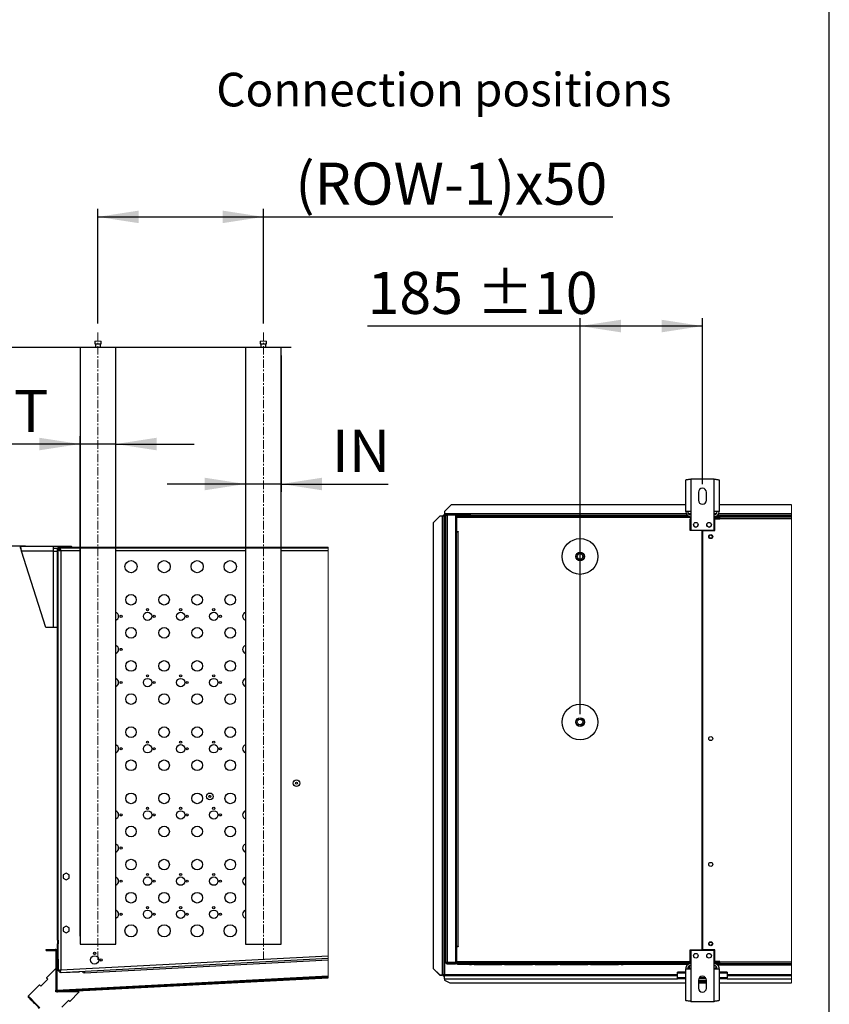
# Model space of a CAD drawing. Units: millimetres. Extents: x 5 to 414, y 3 to 291.
# Drawn here: x 312 to 414, y 66 to 190 of the extents above; entities that cross this region are included whole.
import ezdxf

# ---------------------------------------------------------------- set-up
doc = ezdxf.new("R2010")
doc.units = ezdxf.units.MM
doc.linetypes.add('CENTERX2', pattern=[20.32, 12.7, -2.54, 2.54, -2.54])
doc.layers.add('GEOMETRY', color=7, linetype='Continuous')
doc.layers.add('TITLE', color=7, linetype='Continuous')
doc.styles.add('SLDTEXTSTYLE0', font='TXT', dxfattribs={"width": 0.605})
doc.dimstyles.new('SLDDIMSTYLE6', dxfattribs={"dimtxt": 5.136637, "dimasz": 3.5, "dimexe": 0, "dimexo": 0.0625, "dimgap": 1.284159, "dimtad": 1, "dimdec": 0, "dimlfac": 12, "dimrnd": 1e-09, "dimzin": 12, "dimdsep": 46, "dimtxsty": 'SLDTEXTSTYLE0', "dimsah": 1, "dimcen": 0.09, "dimadec": 0, "dimazin": 3, "dimtol": 1, "dimtp": 5, "dimtm": 5, "dimtfac": 1, "dimtdec": 0, "dimtofl": 0, "dimtmove": 0, "dimatfit": 3, "dimfxl": 0, "dimfrac": 2, "dimtolj": 1, "dimarcsym": 0})
doc.dimstyles.new('SLDDIMSTYLE7', dxfattribs={"dimtxt": 5.136637, "dimasz": 3.5, "dimexe": 0, "dimexo": 0.0625, "dimgap": 1.284159, "dimtad": 1, "dimdec": 0, "dimlfac": 12, "dimrnd": 1e-09, "dimzin": 12, "dimdsep": 46, "dimtxsty": 'SLDTEXTSTYLE0', "dimsah": 1, "dimcen": 0.09, "dimadec": 0, "dimazin": 3, "dimtfac": 1, "dimtdec": 0, "dimtofl": 0, "dimtmove": 0, "dimatfit": 3, "dimfxl": 0, "dimfrac": 2, "dimtolj": 1, "dimtzin": 12, "dimarcsym": 0})
doc.dimstyles.new('SLDDIMSTYLE8', dxfattribs={"dimtxt": 5.136637, "dimasz": 3.5, "dimexe": 0, "dimexo": 0.0625, "dimgap": 1.284159, "dimtad": 1, "dimdec": 0, "dimlfac": 12, "dimrnd": 1e-09, "dimzin": 12, "dimdsep": 46, "dimtxsty": 'SLDTEXTSTYLE0', "dimsah": 1, "dimcen": 0.09, "dimadec": 0, "dimazin": 3, "dimtol": 1, "dimtp": 5, "dimtm": 5, "dimtfac": 1, "dimtdec": 0, "dimtmove": 0, "dimatfit": 0, "dimfxl": 0, "dimfrac": 2, "dimtolj": 1, "dimtzin": 12, "dimarcsym": 0})
doc.dimstyles.new('SLDDIMSTYLE9', dxfattribs={"dimtxt": 5.136637, "dimasz": 3.5, "dimexe": 0, "dimexo": 0.0625, "dimgap": 1.284159, "dimtad": 1, "dimdec": 0, "dimlfac": 12, "dimrnd": 1e-09, "dimzin": 12, "dimdsep": 46, "dimtxsty": 'SLDTEXTSTYLE0', "dimsah": 1, "dimcen": 0.09, "dimadec": 0, "dimazin": 3, "dimtol": 1, "dimtp": 10, "dimtm": 10, "dimtfac": 1, "dimtdec": 0, "dimtofl": 0, "dimtmove": 0, "dimatfit": 3, "dimfxl": 0, "dimfrac": 2, "dimtolj": 1, "dimarcsym": 0})

# ---------------------------------------------------------------- blocks, each defined once
blk = doc.blocks.new('SW_HATCH_0')
at = {"color": 0, "linetype": 'Continuous', "lineweight": 18}
for p, q in [((-8.98, 0), (-8.9, 0.08)), ((0, 0), (0.08, 0.08)), ((4.49, 0), (4.57, 0.08)), ((13.47, 0), (13.55, 0.08)), ((17.96, 0), (18.04, 0.08)), ((-12.11, -3.13), (-12.03, -3.05)), ((-12.11, -12.11), (-12.03, -12.03)), ((-12.11, -16.6), (-12.03, -16.52)), ((-12.11, -25.58), (-12.03, -25.5)), ((-12.11, -30.07), (-12.03, -29.99)), ((-12.11, -39.05), (-12.03, -38.97)), ((-12.11, -43.54), (-12.03, -43.46)), ((-12.2, -52.27), (-12.32, -52.15)), ((-12.32, -52.73), (-12.2, -52.61)), ((12.55, -54.57), (12.43, -54.45)), ((12.79, -54.56), (12.92, -54.43)), ((17.53, -54.31), (17.66, -54.18)), ((21.09, -54.12), (20.97, -54.01)), ((-10.9, -55.8), (-10.77, -55.67)), ((-8.78, -55.69), (-8.9, -55.57)), ((-6.16, -55.55), (-6.03, -55.42)), ((-4.51, -55.47), (-4.63, -55.35)), ((-1.42, -55.3), (-1.29, -55.17)), ((3.32, -55.06), (3.45, -54.92)), ((8.05, -54.81), (8.19, -54.68)), ((8.29, -54.8), (8.17, -54.68))]:
    blk.add_line(p, q, dxfattribs=at)
blk = doc.blocks.new('_D_15')
at = {"layer": 'GEOMETRY'}
for p, q in [((345.81, 148.27), (296.65, 148.27)), ((297.65, 148.27), (297.65, 123.27)), ((312.37, 123.27), (296.65, 123.27)), ((297.65, 123.27), (297.65, 89.34))]:
    blk.add_line(p, q, dxfattribs=at)
for points in [[(297.65, 148.27), (296.86, 143.14), (298.44, 143.14)], [(297.65, 123.27), (298.44, 128.41), (296.86, 128.41)]]:
    blk.add_solid(points, dxfattribs=at)
at = {"layer": 'GEOMETRY', "char_height": 5.292, "attachment_point": 1, "rotation": 90, "style": 'SLDTEXTSTYLE0'}
for s, insert in [('±5', (290.83, 103.08)), ('300', (290.83, 89.34))]:
    blk.add_mtext(s, dxfattribs=dict(at, insert=insert))
blk = doc.blocks.new('_D_16')
at = {"layer": 'GEOMETRY'}
for p, q in [((321.48, 151.27), (321.48, 165.71)), ((342.31, 151.27), (342.31, 165.71)), ((321.48, 164.71), (342.31, 164.71)), ((342.31, 164.71), (386.31, 164.71))]:
    blk.add_line(p, q, dxfattribs=at)
for points in [[(321.48, 164.71), (326.61, 163.92), (326.61, 165.5)], [(342.31, 164.71), (337.17, 165.5), (337.17, 163.92)]]:
    blk.add_solid(points, dxfattribs=at)
at = {"layer": 'GEOMETRY', "insert": (346.33, 171.54), "char_height": 5.292, "attachment_point": 1, "style": 'SLDTEXTSTYLE0'}
blk.add_mtext('(ROW-1)x50', dxfattribs=at)
blk = doc.blocks.new('_D_17')
at = {"layer": 'GEOMETRY'}
for p, q in [((319.23, 74.19), (319.23, 137.12)), ((323.73, 74.19), (323.73, 137.12)), ((319.23, 136.12), (300.34, 136.12)), ((323.73, 136.12), (319.23, 136.12)), ((323.73, 136.12), (333.6, 136.12))]:
    blk.add_line(p, q, dxfattribs=at)
for points in [[(319.23, 136.12), (314.09, 136.91), (314.09, 135.33)], [(323.73, 136.12), (328.86, 135.33), (328.86, 136.91)]]:
    blk.add_solid(points, dxfattribs=at)
at = {"layer": 'GEOMETRY', "insert": (300.34, 142.94), "char_height": 5.292, "attachment_point": 1, "style": 'SLDTEXTSTYLE0'}
blk.add_mtext('OUT', dxfattribs=at)
blk = doc.blocks.new('_D_18')
at = {"layer": 'GEOMETRY'}
for p, q in [((340.06, 147.27), (340.06, 130.09)), ((344.56, 147.27), (344.56, 130.09)), ((340.06, 131.09), (330.18, 131.09)), ((344.56, 131.09), (340.06, 131.09)), ((344.56, 131.09), (358.01, 131.09))]:
    blk.add_line(p, q, dxfattribs=at)
for points in [[(340.06, 131.09), (334.92, 131.88), (334.92, 130.3)], [(344.56, 131.09), (349.7, 130.3), (349.7, 131.88)]]:
    blk.add_solid(points, dxfattribs=at)
at = {"layer": 'GEOMETRY', "insert": (350.96, 137.91), "char_height": 5.292, "attachment_point": 1, "style": 'SLDTEXTSTYLE0'}
blk.add_mtext('IN', dxfattribs=at)
blk = doc.blocks.new('_D_19')
at = {"layer": 'GEOMETRY'}
for p, q in [((382.19, 102.14), (382.19, 151.97)), ((397.61, 131.05), (397.61, 151.97)), ((382.19, 150.97), (355.43, 150.97)), ((397.61, 150.97), (382.19, 150.97))]:
    blk.add_line(p, q, dxfattribs=at)
for points in [[(382.19, 150.97), (387.33, 150.18), (387.33, 151.76)], [(397.61, 150.97), (392.47, 151.76), (392.47, 150.18)]]:
    blk.add_solid(points, dxfattribs=at)
at = {"layer": 'GEOMETRY', "char_height": 5.292, "attachment_point": 1, "style": 'SLDTEXTSTYLE0'}
for s, insert in [('185', (355.43, 157.79)), ('±10', (369.17, 157.79))]:
    blk.add_mtext(s, dxfattribs=dict(at, insert=insert))

msp = doc.modelspace()

# ---------------------------------------------------------------- linework, layer by layer
at = {"color": 7, "linetype": 'Continuous', "lineweight": 25}
for p, q in [((321.067, 149.077), (321.067, 148.747)), ((321.067, 148.747), (321.475, 148.747)), ((321.15, 148.747), (321.15, 148.272)), ((321.475, 148.747), (321.884, 148.747)), ((321.8, 148.272), (321.8, 148.747)), ((321.884, 148.747), (321.884, 149.077)), ((341.9, 149.077), (341.9, 148.747)), ((341.9, 148.747), (342.309, 148.747)), ((341.984, 148.747), (341.984, 148.272)), ((342.309, 148.747), (342.717, 148.747)), ((342.634, 148.272), (342.634, 148.747)), ((342.717, 148.747), (342.717, 149.077)), ((319.225, 148.272), (319.225, 123.105)), ((323.725, 148.272), (319.225, 148.272)), ((323.725, 123.105), (323.725, 148.272)), ((340.059, 148.272), (340.059, 123.105)), ((344.559, 148.272), (340.059, 148.272)), ((344.559, 123.105), (344.559, 148.272)), ((395.502, 127.618), (395.502, 131.59)), ((396.153, 131.718), (396.153, 127.618)), ((399.069, 131.718), (396.153, 131.718)), ((399.069, 127.618), (399.069, 131.718)), ((399.719, 131.59), (399.719, 127.618)), ((397.111, 130.051), (397.111, 129.051)), ((398.111, 129.051), (398.111, 130.051)), ((365.944, 128.469), (365.111, 127.635)), ((395.502, 128.469), (365.944, 128.469)), ((408.836, 128.469), (399.719, 128.469)), ((364.527, 127.048), (363.694, 126.215)), ((364.819, 127.048), (364.527, 127.048)), ((364.819, 127.048), (364.819, 69.298)), ((364.903, 127.129), (365.027, 127.129)), ((364.903, 127.129), (364.903, 127.047)), ((365.027, 127.129), (365.027, 127.041)), ((365.027, 127.041), (365.027, 69.298)), ((365.033, 127.26), (365.033, 127.135)), ((365.033, 127.26), (365.111, 127.26)), ((365.033, 127.135), (365.111, 127.135)), ((365.033, 127.135), (365.033, 127.135)), ((365.033, 127.135), (365.033, 127.135)), ((365.111, 127.635), (365.111, 127.344)), ((365.111, 127.344), (365.111, 127.135)), ((365.277, 127.135), (365.111, 127.135)), ((365.111, 127.048), (365.111, 69.298)), ((365.277, 70.885), (365.277, 127.135)), ((365.402, 127.156), (365.402, 127.213)), ((365.402, 127.213), (366.392, 127.213)), ((365.444, 127.219), (365.444, 127.302)), ((366.528, 127.302), (365.444, 127.302)), ((366.528, 127.219), (365.444, 127.219)), ((365.444, 127.16), (365.444, 70.861)), ((366.528, 127.16), (365.444, 127.16)), ((366.528, 127.302), (366.528, 127.219)), ((366.528, 127.302), (366.777, 127.302)), ((366.528, 127.219), (366.777, 127.219)), ((366.528, 127.16), (366.528, 70.861)), ((395.717, 127.135), (366.528, 127.135)), ((366.561, 126.969), (366.644, 126.969)), ((366.561, 126.802), (366.561, 126.969)), ((366.644, 126.802), (366.561, 126.802)), ((366.561, 125.052), (366.561, 126.802)), ((366.627, 126.74), (366.644, 126.745)), ((366.644, 126.678), (366.627, 126.74)), ((366.644, 126.969), (366.644, 126.885)), ((366.644, 126.885), (366.644, 125.094)), ((366.733, 126.885), (366.644, 126.885)), ((395.527, 126.885), (366.733, 126.885)), ((366.777, 127.219), (366.777, 127.302)), ((366.777, 127.302), (368.069, 127.302)), ((366.777, 127.219), (368.069, 127.219)), ((368.277, 127.052), (366.811, 127.052)), ((368.069, 127.219), (368.069, 127.302)), ((368.069, 127.302), (368.402, 127.302)), ((368.069, 127.219), (368.402, 127.219)), ((368.277, 127.052), (368.527, 127.052)), ((368.402, 127.219), (368.402, 127.302)), ((368.861, 127.052), (368.527, 127.052)), ((368.861, 127.052), (372.361, 127.052)), ((372.694, 127.052), (372.361, 127.052)), ((372.694, 127.052), (376.194, 127.052)), ((376.527, 127.052), (376.194, 127.052)), ((376.527, 127.052), (379.361, 127.052)), ((379.694, 127.052), (379.361, 127.052)), ((379.694, 127.052), (383.194, 127.052)), ((383.528, 127.052), (383.194, 127.052)), ((383.528, 127.052), (387.027, 127.052)), ((387.361, 127.052), (387.027, 127.052)), ((387.361, 127.052), (387.611, 127.052)), ((395.527, 127.052), (387.611, 127.052)), ((396.153, 127.618), (395.502, 127.618)), ((395.527, 127.052), (395.527, 126.885)), ((395.833, 127.052), (395.527, 127.052)), ((395.527, 126.969), (395.861, 126.969)), ((396.153, 126.885), (395.527, 126.885)), ((395.861, 126.969), (395.861, 126.885)), ((395.861, 126.969), (396.153, 126.969)), ((396.153, 126.719), (396.069, 126.719)), ((396.069, 125.219), (396.069, 126.719)), ((396.153, 127.618), (396.153, 125.301)), ((399.069, 125.301), (399.069, 127.618)), ((399.719, 127.618), (399.069, 127.618)), ((399.069, 126.969), (399.694, 126.969)), ((399.069, 126.802), (399.694, 126.802)), ((399.694, 126.743), (399.069, 126.743)), ((399.153, 125.219), (399.153, 126.702)), ((399.153, 126.702), (399.777, 126.702)), ((408.836, 127.135), (399.505, 127.135)), ((399.694, 126.802), (399.694, 126.969)), ((399.694, 126.743), (399.694, 126.702)), ((399.777, 126.719), (399.777, 126.969)), ((399.777, 126.969), (408.836, 126.969)), ((399.777, 126.702), (399.777, 126.719)), ((408.836, 126.719), (399.777, 126.719)), ((363.694, 126.215), (363.694, 70.13)), ((397.59, 125.219), (396.069, 125.219)), ((396.153, 125.301), (399.069, 125.301)), ((397.59, 72.469), (397.59, 125.219)), ((397.632, 125.219), (397.632, 72.469)), ((397.632, 125.219), (399.153, 125.219)), ((366.528, 124.885), (366.644, 124.885)), ((366.561, 125.052), (366.644, 125.052)), ((366.561, 124.885), (366.561, 125.052)), ((366.644, 125.052), (366.644, 125.094)), ((366.644, 125.094), (366.852, 125.094)), ((366.644, 72.885), (366.644, 125.052)), ((366.644, 125.052), (366.811, 125.052)), ((366.811, 125.052), (366.811, 72.885)), ((366.852, 125.052), (366.811, 125.052)), ((366.852, 125.094), (366.852, 125.052)), ((311.726, 123.272), (315.826, 123.272)), ((311.726, 123.022), (311.726, 123.272)), ((315.826, 123.272), (315.826, 122.622)), ((315.826, 123.272), (318.143, 123.272)), ((315.826, 123.022), (316.414, 123.022)), ((316.392, 73.659), (316.392, 122.939)), ((316.475, 73.659), (316.475, 122.939)), ((316.6, 122.897), (316.475, 122.897)), ((316.475, 122.796), (316.642, 122.796)), ((350.474, 123.105), (316.559, 123.105)), ((350.474, 123.022), (316.559, 123.022)), ((316.6, 122.897), (316.6, 122.796)), ((316.687, 123.016), (316.701, 123.016)), ((316.701, 123.022), (316.701, 122.855)), ((316.809, 122.689), (316.809, 69.925)), ((318.143, 123.105), (318.143, 123.272)), ((318.225, 123.147), (318.143, 123.147)), ((318.225, 123.147), (319.225, 123.147)), ((318.225, 123.105), (318.225, 123.147)), ((319.225, 123.022), (319.225, 73.189)), ((323.725, 123.147), (340.059, 123.147)), ((323.725, 73.189), (323.725, 123.022)), ((340.059, 123.022), (340.059, 73.189)), ((344.559, 123.147), (350.474, 123.147)), ((344.559, 73.189), (344.559, 123.022)), ((315.826, 122.622), (311.854, 122.622)), ((314.91, 113.022), (311.854, 122.622)), ((315.826, 122.622), (316.392, 122.622)), ((315.826, 122.622), (315.826, 113.022)), ((397.632, 121.051), (397.59, 121.051)), ((397.59, 120.219), (397.632, 120.219)), ((397.632, 116.885), (397.59, 116.885)), ((397.59, 116.052), (397.632, 116.052)), ((315.826, 113.022), (314.91, 113.022)), ((316.392, 113.022), (315.826, 113.022)), ((397.632, 112.718), (397.59, 112.718)), ((397.59, 111.886), (397.632, 111.886)), ((397.632, 108.551), (397.59, 108.551)), ((397.59, 107.719), (397.632, 107.719)), ((397.632, 104.385), (397.59, 104.385)), ((397.59, 103.552), (397.632, 103.552)), ((397.632, 100.218), (397.59, 100.218)), ((397.59, 99.386), (397.632, 99.386)), ((317.475, 82.122), (317.1, 81.905)), ((317.1, 81.905), (317.1, 81.472)), ((317.85, 81.905), (317.475, 82.122)), ((317.85, 81.472), (317.85, 81.905)), ((317.1, 81.472), (317.475, 81.256)), ((317.475, 81.256), (317.85, 81.472)), ((317.475, 75.455), (317.1, 75.238)), ((317.1, 75.238), (317.1, 74.805)), ((317.1, 74.805), (317.475, 74.589)), ((317.85, 75.238), (317.475, 75.455)), ((317.475, 74.589), (317.85, 74.805)), ((317.85, 74.805), (317.85, 75.238)), ((316.475, 73.659), (316.392, 73.659)), ((316.392, 73.659), (316.392, 73.218)), ((316.392, 73.218), (316.475, 73.218)), ((316.392, 71.272), (316.392, 73.218)), ((316.475, 73.659), (316.475, 73.218)), ((316.475, 71.272), (316.475, 73.218)), ((319.225, 73.189), (321.475, 73.189)), ((321.475, 73.189), (323.725, 73.189)), ((340.059, 73.189), (342.309, 73.189)), ((342.309, 73.189), (344.559, 73.189)), ((366.644, 73.135), (366.528, 73.135)), ((366.561, 72.635), (366.561, 73.135)), ((314.975, 72.397), (314.975, 72.522)), ((314.975, 72.522), (316.1, 72.522)), ((314.975, 72.397), (316.1, 72.397)), ((316.184, 72.314), (316.184, 67.366)), ((316.309, 72.314), (316.309, 67.366)), ((316.315, 72.311), (316.392, 72.313)), ((316.315, 67.362), (316.315, 72.311)), ((320.955, 71.939), (321.163, 71.939)), ((366.644, 72.635), (366.561, 72.635)), ((366.561, 70.885), (366.561, 72.635)), ((366.811, 72.885), (366.644, 72.885)), ((366.644, 72.844), (366.644, 70.802)), ((366.852, 72.844), (366.644, 72.844)), ((366.811, 72.885), (366.852, 72.885)), ((366.852, 72.885), (366.852, 72.844)), ((396.069, 72.469), (397.59, 72.469)), ((396.069, 70.802), (396.069, 72.469)), ((399.069, 72.385), (396.153, 72.385)), ((396.153, 72.385), (396.153, 70.069)), ((399.153, 72.469), (397.632, 72.469)), ((399.069, 70.069), (399.069, 72.385)), ((399.153, 70.985), (399.153, 72.469)), ((316.392, 71.272), (316.475, 71.272)), ((316.475, 71.272), (316.475, 69.81)), ((350.474, 71.356), (316.711, 69.586)), ((316.809, 69.925), (350.474, 71.69)), ((319.782, 69.58), (350.474, 71.189)), ((365.402, 70.865), (365.402, 70.808)), ((365.402, 70.808), (366.392, 70.808)), ((366.528, 70.861), (365.444, 70.861)), ((365.444, 70.802), (365.444, 70.719)), ((365.444, 70.802), (366.528, 70.802)), ((365.444, 70.719), (366.528, 70.719)), ((366.528, 70.719), (366.528, 70.802)), ((366.63, 70.802), (366.528, 70.802)), ((366.668, 70.719), (366.528, 70.719)), ((366.561, 70.885), (366.644, 70.885)), ((366.561, 70.802), (366.561, 70.885)), ((366.644, 71.009), (366.627, 70.947)), ((366.627, 70.947), (366.644, 70.942)), ((366.644, 70.802), (396.069, 70.802)), ((366.733, 70.802), (366.733, 70.969)), ((396.153, 70.969), (366.733, 70.969)), ((395.527, 70.802), (366.733, 70.802)), ((396.153, 70.802), (395.527, 70.802)), ((395.527, 70.635), (395.527, 70.802)), ((395.527, 70.719), (395.861, 70.719)), ((395.861, 70.719), (395.861, 70.802)), ((396.153, 70.719), (395.861, 70.719)), ((399.694, 70.944), (399.069, 70.944)), ((399.069, 70.943), (399.694, 70.943)), ((399.694, 70.934), (399.069, 70.934)), ((399.069, 70.885), (399.694, 70.885)), ((399.694, 70.719), (399.069, 70.719)), ((399.777, 70.985), (399.153, 70.985)), ((399.694, 70.985), (399.694, 70.944)), ((399.777, 70.969), (399.694, 70.969)), ((399.777, 70.96), (399.694, 70.96)), ((399.694, 70.943), (399.694, 70.944)), ((399.694, 70.943), (399.694, 70.934)), ((399.694, 70.885), (399.694, 70.719)), ((399.694, 70.719), (399.777, 70.719)), ((399.694, 70.719), (399.694, 70.594)), ((399.777, 70.969), (399.777, 70.985)), ((399.777, 70.969), (408.836, 70.969)), ((399.777, 70.719), (399.777, 70.969)), ((408.836, 70.719), (399.777, 70.719)), ((316.184, 70.104), (315.005, 68.926)), ((316.475, 69.81), (316.642, 69.81)), ((316.711, 69.586), (316.703, 69.753)), ((316.85, 69.592), (319.14, 69.712)), ((316.85, 69.592), (316.85, 69.594)), ((319.14, 69.712), (319.176, 69.716)), ((319.774, 69.747), (319.782, 69.58)), ((363.694, 70.13), (364.527, 69.298)), ((363.694, 70.126), (363.694, 70.13)), ((364.527, 69.293), (363.694, 70.126)), ((368.277, 70.635), (366.811, 70.635)), ((368.277, 70.635), (368.527, 70.635)), ((368.861, 70.635), (368.527, 70.635)), ((368.861, 70.635), (372.361, 70.635)), ((372.694, 70.635), (372.361, 70.635)), ((372.694, 70.635), (376.194, 70.635)), ((376.527, 70.635), (376.194, 70.635)), ((376.527, 70.635), (379.361, 70.635)), ((379.694, 70.635), (379.361, 70.635)), ((379.694, 70.635), (383.194, 70.635)), ((383.528, 70.635), (383.194, 70.635)), ((383.528, 70.635), (387.027, 70.635)), ((387.361, 70.635), (387.027, 70.635)), ((387.361, 70.635), (387.611, 70.635)), ((395.527, 70.635), (387.611, 70.635)), ((395.502, 69.637), (394.486, 69.637)), ((394.486, 69.54), (394.486, 69.637)), ((394.486, 68.918), (394.486, 69.54)), ((395.502, 66.096), (395.502, 70.069)), ((395.502, 70.069), (396.153, 70.069)), ((395.834, 70.635), (395.527, 70.635)), ((395.944, 70.41), (395.944, 70.119)), ((395.944, 70.119), (395.944, 70.069)), ((396.153, 70.069), (396.153, 65.969)), ((399.069, 65.969), (399.069, 70.069)), ((399.069, 70.069), (399.719, 70.069)), ((399.277, 70.41), (399.277, 70.119)), ((399.277, 70.119), (399.277, 70.069)), ((399.452, 70.594), (399.694, 70.594)), ((399.694, 70.594), (408.836, 70.594)), ((399.719, 70.069), (399.719, 66.096)), ((400.736, 69.637), (399.719, 69.637)), ((400.736, 69.637), (400.736, 69.54)), ((400.736, 69.54), (400.736, 68.918)), ((315.153, 68.778), (314.269, 67.895)), ((350.474, 69.152), (316.315, 67.362)), ((316.396, 67.283), (350.474, 69.069)), ((316.403, 67.158), (350.474, 68.944)), ((364.527, 69.298), (364.819, 69.298)), ((364.527, 69.298), (364.527, 69.293)), ((364.527, 69.293), (364.819, 69.293)), ((364.819, 69.293), (364.819, 69.298)), ((364.903, 69.224), (364.903, 69.298)), ((364.903, 69.224), (365.027, 69.224)), ((364.953, 69.298), (365.027, 69.298)), ((365.027, 69.224), (365.027, 69.298)), ((365.033, 69.219), (365.111, 69.219)), ((365.033, 69.094), (365.033, 69.219)), ((365.033, 69.094), (365.111, 69.094)), ((365.111, 69.219), (394.486, 69.219)), ((365.111, 68.83), (365.111, 69.219)), ((365.111, 68.83), (365.111, 68.635)), ((365.111, 68.635), (365.777, 68.302)), ((365.777, 68.302), (395.502, 68.302)), ((395.502, 68.918), (394.486, 68.918)), ((394.486, 68.791), (394.486, 68.918)), ((395.502, 68.791), (394.486, 68.791)), ((397.111, 68.635), (397.111, 67.635)), ((398.111, 68.552), (397.111, 68.552)), ((398.111, 68.385), (397.111, 68.385)), ((397.111, 68.302), (398.111, 68.302)), ((398.086, 68.791), (397.136, 68.791)), ((398.023, 68.918), (397.199, 68.918)), ((398.111, 67.635), (398.111, 68.635)), ((400.736, 68.918), (399.719, 68.918)), ((400.736, 68.791), (399.719, 68.791)), ((399.719, 68.302), (408.836, 68.302)), ((400.736, 69.219), (408.836, 69.219)), ((400.736, 68.791), (400.736, 68.918)), ((314.121, 68.042), (312.707, 66.628)), ((316.184, 67.158), (316.184, 67.366)), ((316.381, 67.158), (316.184, 67.158)), ((316.315, 67.362), (316.315, 67.366)), ((316.315, 67.362), (316.322, 67.322)), ((316.315, 67.362), (316.315, 67.362)), ((319.13, 67.158), (316.404, 67.158)), ((317.952, 65.98), (319.13, 67.158)), ((312.707, 66.628), (312.707, 66.51)), ((316.92, 65.243), (317.804, 66.127)), ((396.153, 65.969), (399.069, 65.969))]:
    msp.add_line(p, q, dxfattribs=at)
at = {"color": 7, "linetype": 'Continuous', "lineweight": 18}
for p, q in [((321.884, 149.077), (321.067, 149.077)), ((342.717, 149.077), (341.9, 149.077)), ((408.836, 68.302), (408.836, 128.469)), ((350.474, 68.944), (350.474, 123.147))]:
    msp.add_line(p, q, dxfattribs=at)
at = {"color": 8, "linetype": 'Continuous', "lineweight": 25}
for p, q in [((395.563, 127.344), (365.111, 127.344)), ((365.277, 127.048), (365.111, 127.048)), ((366.773, 127.048), (366.528, 127.048)), ((396.153, 127.344), (395.861, 127.344)), ((399.36, 127.344), (399.069, 127.344)), ((408.836, 127.048), (399.381, 127.048)), ((408.836, 127.344), (399.659, 127.344)), ((319.225, 122.689), (316.809, 122.689)), ((340.059, 122.689), (323.725, 122.689)), ((350.474, 122.689), (344.559, 122.689)), ((366.756, 72.885), (366.756, 72.844)), ((395.502, 69.54), (394.486, 69.54)), ((396.153, 70.119), (395.944, 70.119)), ((399.277, 70.119), (399.069, 70.119)), ((400.736, 69.54), (399.719, 69.54)), ((394.486, 69.298), (365.111, 69.298)), ((365.111, 68.83), (394.486, 68.83)), ((408.836, 69.298), (400.736, 69.298)), ((400.736, 68.83), (408.836, 68.83))]:
    msp.add_line(p, q, dxfattribs=at)
at = {"color": 7, "linetype": 'Continuous', "lineweight": 25, "flags": 128}
for points in [[(316.494, 122.991), (316.48, 122.946), (316.475, 122.897)], [(315.005, 68.926), (315.015, 68.916), (315.043, 68.888), (315.089, 68.842), (315.153, 68.778)], [(314.269, 67.895), (314.205, 67.958), (314.159, 68.005), (314.131, 68.033), (314.121, 68.042)], [(314.18, 65.155), (314.006, 65.329), (313.834, 65.501), (313.667, 65.667), (313.508, 65.827), (313.357, 65.978), (313.219, 66.116), (313.093, 66.241), (312.983, 66.351), (312.89, 66.445), (312.815, 66.52), (312.759, 66.576), (312.723, 66.612), (312.708, 66.627), (312.707, 66.628)], [(314.121, 65.096), (313.948, 65.269), (313.776, 65.441), (313.61, 65.606), (313.452, 65.765), (313.304, 65.913), (313.169, 66.048), (313.047, 66.17), (312.942, 66.275), (312.855, 66.362), (312.788, 66.429), (312.74, 66.477), (312.713, 66.504), (312.707, 66.51)], [(317.804, 66.127), (317.868, 66.063), (317.914, 66.017), (317.942, 65.989), (317.952, 65.98)]]:
    msp.add_lwpolyline(points, dxfattribs=at)
at = {"color": 7, "linetype": 'Continuous', "lineweight": 25}
for centre, radius in [((396.777, 125.968), 0.292), ((398.444, 125.968), 0.292), ((382.194, 121.969), 2.25), ((398.652, 124.469), 0.25), ((398.652, 124.469), 0.208), ((325.642, 120.689), 0.767), ((329.809, 120.689), 0.767), ((333.975, 120.689), 0.767), ((338.142, 120.689), 0.767), ((382.194, 121.969), 0.546), ((382.194, 121.969), 0.521), ((382.194, 121.969), 0.354), ((325.642, 116.522), 0.667), ((329.809, 116.522), 0.667), ((333.975, 116.522), 0.667), ((338.142, 116.522), 0.667), ((327.725, 115.272), 0.133), ((331.892, 115.272), 0.133), ((336.059, 115.272), 0.133), ((324.392, 114.439), 0.133), ((327.725, 114.439), 0.525), ((328.559, 114.439), 0.133), ((331.892, 114.439), 0.525), ((332.725, 114.439), 0.133), ((336.059, 114.439), 0.525), ((336.892, 114.439), 0.133), ((325.642, 112.355), 0.667), ((329.809, 112.355), 0.667), ((333.975, 112.355), 0.667), ((338.142, 112.355), 0.667), ((324.392, 110.272), 0.133), ((325.642, 108.189), 0.667), ((329.809, 108.189), 0.667), ((333.975, 108.189), 0.667), ((338.142, 108.189), 0.667), ((327.725, 106.105), 0.525), ((327.725, 106.939), 0.133), ((331.892, 106.105), 0.525), ((331.892, 106.939), 0.133), ((336.059, 106.105), 0.525), ((336.059, 106.939), 0.133), ((324.392, 106.105), 0.133), ((328.559, 106.105), 0.133), ((332.725, 106.105), 0.133), ((336.892, 106.105), 0.133), ((325.642, 104.022), 0.667), ((329.809, 104.022), 0.667), ((333.975, 104.022), 0.667), ((338.142, 104.022), 0.667), ((382.194, 101.135), 2.25), ((382.194, 101.135), 0.546), ((382.194, 101.135), 0.521), ((325.642, 99.855), 0.667), ((329.809, 99.855), 0.667), ((333.975, 99.855), 0.667), ((338.142, 99.855), 0.667), ((382.194, 101.135), 0.354), ((398.652, 99.052), 0.25), ((324.392, 97.772), 0.133), ((327.725, 97.772), 0.525), ((327.725, 98.605), 0.133), ((328.559, 97.772), 0.133), ((331.892, 97.772), 0.525), ((331.892, 98.605), 0.133), ((332.725, 97.772), 0.133), ((336.059, 97.772), 0.525), ((336.059, 98.605), 0.133), ((336.892, 97.772), 0.133), ((325.642, 95.689), 0.667), ((329.809, 95.689), 0.667), ((333.975, 95.689), 0.667), ((338.142, 95.689), 0.667), ((346.475, 93.439), 0.421), ((346.475, 93.439), 0.129), ((325.642, 91.522), 0.667), ((329.809, 91.522), 0.667), ((333.975, 91.522), 0.667), ((335.573, 91.774), 0.421), ((335.573, 91.774), 0.129), ((338.142, 91.522), 0.667), ((324.392, 89.439), 0.133), ((327.725, 89.439), 0.525), ((327.725, 90.272), 0.133), ((328.559, 89.439), 0.133), ((331.892, 89.439), 0.525), ((331.892, 90.272), 0.133), ((332.725, 89.439), 0.133), ((336.059, 89.439), 0.525), ((336.059, 90.272), 0.133), ((336.892, 89.439), 0.133), ((325.642, 87.355), 0.667), ((329.809, 87.355), 0.667), ((333.975, 87.355), 0.667), ((338.142, 87.355), 0.667), ((324.392, 85.272), 0.133), ((325.642, 83.189), 0.667), ((329.809, 83.189), 0.667), ((333.975, 83.189), 0.667), ((338.142, 83.189), 0.667), ((398.652, 83.219), 0.25), ((327.725, 81.939), 0.133), ((331.892, 81.939), 0.133), ((336.059, 81.939), 0.133), ((324.392, 81.105), 0.133), ((327.725, 81.105), 0.525), ((328.559, 81.105), 0.133), ((331.892, 81.105), 0.525), ((332.725, 81.105), 0.133), ((336.059, 81.105), 0.525), ((336.892, 81.105), 0.133), ((325.642, 79.022), 0.667), ((329.809, 79.022), 0.667), ((333.975, 79.022), 0.667), ((338.142, 79.022), 0.667), ((324.392, 76.939), 0.133), ((327.725, 76.939), 0.525), ((327.725, 77.772), 0.133), ((328.559, 76.939), 0.133), ((331.892, 76.939), 0.525), ((331.892, 77.772), 0.133), ((332.725, 76.939), 0.133), ((336.059, 76.939), 0.525), ((336.059, 77.772), 0.133), ((336.892, 76.939), 0.133), ((325.642, 74.855), 0.767), ((329.809, 74.855), 0.767), ((333.975, 74.855), 0.767), ((338.142, 74.855), 0.767), ((398.652, 73.219), 0.25), ((398.652, 73.219), 0.208), ((321.059, 72.022), 0.133), ((396.777, 71.719), 0.292), ((398.444, 71.719), 0.292), ((321.059, 71.189), 0.525), ((321.892, 71.189), 0.133)]:
    msp.add_circle(centre, radius, dxfattribs=at)
for centre, radius, start, end in [((397.611, 130.051), 0.5, 0.00028, 179.99972), ((397.611, 129.051), 0.5, 180.00057, 359.99943), ((364.871, 125.438), 1.61, 84.431, 91.85203), ((366.361, 127.135), 0.0833, 17.0166, 90.01099), ((366.36, 127.135), 0.167, 8.46359, 29.94387), ((396.152, 127.618), 0.65, 179.99959, 267.09793), ((396.153, 127.618), 0.4, 180.001, 270.00006), ((399.069, 127.618), 0.4, 269.99994, 359.999), ((399.069, 127.618), 0.65, 272.90016, 0.00048), ((396.777, 125.969), 0.292, 180.08153, 0.00043), ((398.444, 125.969), 0.292, 179.99957, 359.91798), ((316.559, 122.939), 0.167, 90.00067, 179.99933), ((316.559, 122.939), 0.0833, 89.99981, 179.99933), ((316.725, 122.897), 0.125, 101.26022, 179.99915), ((323.559, 114.439), 0.525, 0.00026, 71.49029), ((323.559, 114.439), 0.525, 288.50971, 359.99974), ((340.225, 114.439), 0.525, 108.50583, 251.49417), ((323.559, 110.272), 0.525, 359.99968, 71.49086), ((340.225, 110.272), 0.525, 108.50597, 251.49403), ((323.559, 110.272), 0.525, 288.50914, 0.00005), ((323.559, 106.105), 0.525, 0.00026, 71.49029), ((340.225, 106.105), 0.525, 108.50583, 251.49417), ((323.559, 106.105), 0.525, 288.50914, 0.00032), ((323.559, 97.772), 0.525, 359.99968, 71.49086), ((340.225, 97.772), 0.525, 108.50583, 251.49417), ((398.652, 98.635), 0.208, 62.87265, 117.12735), ((323.559, 97.772), 0.525, 288.50914, 0.00032), ((323.559, 89.439), 0.525, 359.99968, 71.49086), ((323.559, 89.439), 0.525, 288.50914, 0.00032), ((340.225, 89.439), 0.525, 108.50583, 251.49417), ((323.559, 85.272), 0.525, 359.99968, 71.49086), ((340.225, 85.272), 0.525, 108.50583, 251.49417), ((323.559, 85.272), 0.525, 288.51028, 359.99917), ((323.559, 81.105), 0.525, 0.00083, 71.48972), ((323.559, 81.105), 0.525, 288.50914, 0.00032), ((340.225, 81.105), 0.525, 108.50583, 251.49417), ((323.559, 76.939), 0.525, 0.0009, 71.49116), ((323.559, 76.939), 0.525, 288.50884, 359.9991), ((340.225, 76.939), 0.525, 108.50583, 251.49417), ((316.1, 72.314), 0.208, 359.99967, 90.00033), ((316.1, 72.314), 0.0833, 0.00152, 90.00019), ((396.569, 72.124), 0.208, 268.13806, 326.25896), ((398.652, 72.124), 0.208, 213.75365, 271.85447), ((366.361, 70.885), 0.0833, 270.00198, 342.97274), ((366.361, 70.885), 0.167, 330.01921, 351.57482), ((396.152, 70.069), 0.65, 89.9988, 180.00054), ((399.069, 70.069), 0.65, 359.99946, 90.0012), ((319.767, 69.872), 0.292, 208.37886, 272.99811), ((396.153, 70.069), 0.4, 90.00054, 179.99857), ((399.069, 70.069), 0.4, 0.00143, 89.99946), ((397.611, 68.635), 0.5, 0.00043, 179.99957), ((316.392, 67.366), 0.208, 179.99826, 273.00092), ((316.392, 67.366), 0.0833, 180.00025, 272.99785), ((397.611, 67.635), 0.5, 180.00043, 359.99957)]:
    msp.add_arc(centre, radius, start, end, dxfattribs=at)
for points, knots in [([(395.502, 131.59), (395.515, 131.6), (395.555, 131.634), (395.668, 131.646), (395.824, 131.677), (395.994, 131.698), (396.107, 131.712), (396.153, 131.718)], [0, 0, 0, 0, 0.0693462, 0.2353404, 0.4861788, 0.7947155, 1, 1, 1, 1]), ([(399.069, 131.718), (399.141, 131.708), (399.277, 131.691), (399.465, 131.668), (399.599, 131.637), (399.693, 131.626), (399.715, 131.596), (399.719, 131.59)], [0, 0, 0, 0, 0.3267202, 0.6166686, 0.8375908, 0.9665976, 1, 1, 1, 1]), ([(365.111, 127.048), (365.098, 127.06), (365.079, 127.08), (365.054, 127.103), (365.039, 127.117), (365.03, 127.124), (365.028, 127.129), (365.027, 127.129)], [0, 0, 0, 0, 0.4518571, 0.7087147, 0.8800814, 0.9821064, 1, 1, 1, 1]), ([(365.033, 127.135), (365.037, 127.134), (365.043, 127.131), (365.05, 127.121), (365.062, 127.106), (365.084, 127.081), (365.101, 127.06), (365.111, 127.048)], [0, 0, 0, 0, 0.08541679, 0.16915498, 0.3124134, 0.58132449, 1, 1, 1, 1]), ([(365.444, 127.302), (365.422, 127.299), (365.379, 127.294), (365.324, 127.256), (365.285, 127.201), (365.28, 127.157), (365.277, 127.135)], [0, 0, 0, 0, 0.250051, 0.5000083, 0.7500238, 1, 1, 1, 1]), ([(365.277, 127.135), (365.282, 127.137), (365.297, 127.145), (365.333, 127.147), (365.383, 127.154), (365.423, 127.158), (365.444, 127.16)], [0, 0, 0, 0, 0.083139, 0.299741, 0.6212577, 1, 1, 1, 1]), ([(365.444, 127.219), (365.433, 127.217), (365.411, 127.215), (365.384, 127.196), (365.365, 127.168), (365.362, 127.146), (365.361, 127.135)], [0, 0, 0, 0, 0.2501258, 0.5000267, 0.7500016, 1, 1, 1, 1]), ([(366.811, 127.052), (366.789, 127.05), (366.75, 127.045), (366.706, 127.017), (366.677, 126.987), (366.659, 126.957), (366.647, 126.922), (366.645, 126.898), (366.644, 126.885)], [0, 0, 0, 0, 0.2441595, 0.4505411, 0.5824412, 0.7179764, 0.857176, 1, 1, 1, 1]), ([(366.736, 126.922), (366.736, 126.922), (366.733, 126.916), (366.729, 126.904), (366.728, 126.891), (366.727, 126.885)], [0, 0, 0, 0, 0.0375287, 0.5125654, 1, 1, 1, 1]), ([(366.733, 126.885), (366.734, 126.903), (366.736, 126.936), (366.745, 126.983), (366.76, 127.02), (366.783, 127.046), (366.802, 127.05), (366.811, 127.052)], [0, 0, 0, 0, 0.2660732, 0.5063576, 0.7070608, 0.8707165, 1, 1, 1, 1]), ([(395.861, 126.969), (395.823, 126.964), (395.748, 126.955), (395.671, 126.919), (395.645, 126.888), (395.643, 126.885)], [0, 0, 0, 0, 0.47978495, 0.95954978, 1, 1, 1, 1]), ([(311.854, 122.622), (311.844, 122.694), (311.827, 122.83), (311.804, 123.018), (311.772, 123.152), (311.762, 123.245), (311.732, 123.267), (311.726, 123.272)], [0, 0, 0, 0, 0.3267202, 0.6166786, 0.8376041, 0.9665939, 1, 1, 1, 1]), ([(311.854, 122.622), (311.845, 122.663), (311.828, 122.745), (311.804, 122.86), (311.776, 122.946), (311.757, 123.008), (311.733, 123.019), (311.726, 123.022)], [0, 0, 0, 0, 0.29780926, 0.58815036, 0.81329994, 0.95233751, 1, 1, 1, 1]), ([(316.475, 122.796), (316.481, 122.788), (316.499, 122.762), (316.562, 122.747), (316.644, 122.723), (316.731, 122.705), (316.787, 122.693), (316.809, 122.689)], [0, 0, 0, 0, 0.086124, 0.2578785, 0.5100428, 0.8168569, 1, 1, 1, 1]), ([(316.642, 122.796), (316.645, 122.787), (316.652, 122.766), (316.689, 122.743), (316.735, 122.719), (316.777, 122.702), (316.803, 122.691), (316.809, 122.689)], [0, 0, 0, 0, 0.1336814, 0.330447, 0.5944827, 0.9028924, 1, 1, 1, 1]), ([(316.809, 122.689), (316.801, 122.726), (316.786, 122.797), (316.765, 122.894), (316.742, 122.963), (316.725, 123.013), (316.706, 123.02), (316.701, 123.022)], [0, 0, 0, 0, 0.3221833, 0.6082341, 0.8270236, 0.9590946, 1, 1, 1, 1]), ([(316.809, 122.689), (316.801, 122.709), (316.785, 122.746), (316.761, 122.797), (316.739, 122.834), (316.716, 122.854), (316.704, 122.855), (316.701, 122.855)], [0, 0, 0, 0, 0.3152403, 0.5955608, 0.8136458, 0.9626898, 1, 1, 1, 1]), ([(365.277, 70.885), (365.28, 70.863), (365.285, 70.82), (365.324, 70.765), (365.379, 70.726), (365.422, 70.721), (365.444, 70.719)], [0, 0, 0, 0, 0.2499805, 0.4999917, 0.7499512, 1, 1, 1, 1]), ([(365.444, 70.861), (365.423, 70.863), (365.383, 70.866), (365.333, 70.873), (365.297, 70.875), (365.282, 70.883), (365.277, 70.885)], [0, 0, 0, 0, 0.3787419, 0.7002587, 0.9168609, 1, 1, 1, 1]), ([(365.361, 70.885), (365.362, 70.874), (365.365, 70.852), (365.384, 70.825), (365.411, 70.806), (365.433, 70.803), (365.444, 70.802)], [0, 0, 0, 0, 0.2500063, 0.4999797, 0.7498738, 1, 1, 1, 1]), ([(366.811, 70.635), (366.789, 70.638), (366.75, 70.642), (366.706, 70.67), (366.677, 70.7), (366.659, 70.73), (366.647, 70.765), (366.645, 70.789), (366.644, 70.802)], [0, 0, 0, 0, 0.244161, 0.4505463, 0.5824438, 0.7179838, 0.8571798, 1, 1, 1, 1]), ([(366.736, 70.765), (366.736, 70.765), (366.733, 70.771), (366.729, 70.783), (366.728, 70.796), (366.727, 70.802)], [0, 0, 0, 0, 0.0375299, 0.5125819, 1, 1, 1, 1]), ([(366.733, 70.802), (366.734, 70.784), (366.736, 70.751), (366.745, 70.705), (366.76, 70.668), (366.783, 70.641), (366.802, 70.637), (366.811, 70.635)], [0, 0, 0, 0, 0.26606895, 0.50635518, 0.70705416, 0.87071556, 1, 1, 1, 1]), ([(395.648, 70.802), (395.661, 70.789), (395.703, 70.75), (395.78, 70.724), (395.84, 70.72), (395.861, 70.719)], [0, 0, 0, 0, 0.2382113, 0.7258891, 1, 1, 1, 1]), ([(316.809, 69.925), (316.771, 69.917), (316.7, 69.901), (316.603, 69.878), (316.533, 69.854), (316.484, 69.835), (316.477, 69.815), (316.475, 69.81)], [0, 0, 0, 0, 0.3214391, 0.6068526, 0.8253425, 0.9581643, 1, 1, 1, 1]), ([(316.809, 69.925), (316.789, 69.916), (316.751, 69.9), (316.7, 69.874), (316.662, 69.849), (316.643, 69.826), (316.642, 69.813), (316.642, 69.81)], [0, 0, 0, 0, 0.3150727, 0.5953244, 0.8140469, 0.9663663, 1, 1, 1, 1]), ([(316.703, 69.753), (316.712, 69.756), (316.735, 69.765), (316.757, 69.803), (316.781, 69.851), (316.797, 69.894), (316.807, 69.92), (316.809, 69.925)], [0, 0, 0, 0, 0.1400481, 0.3409961, 0.6075522, 0.9169444, 1, 1, 1, 1]), ([(316.711, 69.586), (316.72, 69.593), (316.746, 69.612), (316.76, 69.676), (316.781, 69.759), (316.796, 69.847), (316.805, 69.904), (316.809, 69.925)], [0, 0, 0, 0, 0.0892912, 0.2623238, 0.5149003, 0.8215059, 1, 1, 1, 1]), ([(365.027, 69.298), (365.022, 69.298), (365.002, 69.299), (364.959, 69.299), (364.895, 69.299), (364.846, 69.298), (364.819, 69.298)], [0, 0, 0, 0, 0.0762095, 0.2929494, 0.617326, 1, 1, 1, 1]), ([(364.874, 69.296), (364.867, 69.296), (364.848, 69.295), (364.83, 69.294), (364.819, 69.293)], [0, 0, 0, 0, 0.4213527, 1, 1, 1, 1]), ([(364.871, 69.296), (364.878, 69.296), (364.894, 69.297), (364.916, 69.297), (364.936, 69.297), (364.948, 69.298), (364.953, 69.298)], [0, 0, 0, 0, 0.2802526, 0.5584902, 0.8072424, 1, 1, 1, 1]), ([(365.027, 69.225), (365.03, 69.231), (365.034, 69.247), (365.057, 69.264), (365.082, 69.281), (365.101, 69.292), (365.111, 69.298)], [0, 0, 0, 0, 0.18767623, 0.4192693, 0.7124579, 1, 1, 1, 1]), ([(365.111, 69.298), (365.105, 69.287), (365.093, 69.268), (365.074, 69.243), (365.055, 69.223), (365.04, 69.22), (365.033, 69.219)], [0, 0, 0, 0, 0.3165484, 0.59742, 0.8227337, 1, 1, 1, 1]), ([(316.315, 67.362), (316.315, 67.363), (316.315, 67.364), (316.315, 67.366), (316.315, 67.366)], [0, 0, 0, 0, 0.5593836, 1, 1, 1, 1]), ([(396.153, 65.969), (396.08, 65.978), (395.944, 65.995), (395.757, 66.018), (395.623, 66.05), (395.529, 66.06), (395.507, 66.09), (395.502, 66.096)], [0, 0, 0, 0, 0.3267207, 0.6166704, 0.8375932, 0.9666004, 1, 1, 1, 1]), ([(399.719, 66.096), (399.707, 66.086), (399.666, 66.052), (399.554, 66.04), (399.398, 66.009), (399.228, 65.989), (399.114, 65.974), (399.069, 65.969)], [0, 0, 0, 0, 0.0693442, 0.2353387, 0.4861777, 0.7947145, 1, 1, 1, 1])]:
    msp.add_open_spline(points, degree=3, knots=knots, dxfattribs=at)
at = {"layer": 'GEOMETRY', "linetype": 'CENTERX2', "lineweight": 18, "ltscale": 0.083333}
for p, q in [((321.475, 71.189), (321.475, 150.272)), ((342.309, 71.189), (342.309, 150.272))]:
    msp.add_line(p, q, dxfattribs=at)
at = {"layer": 'TITLE', "color": 7, "linetype": 'Continuous'}
msp.add_line((413.586, 5.809), (413.586, 290.893), dxfattribs=at)

# ---------------------------------------------------------------- block references
at = {"color": 7, "linetype": 'Continuous', "lineweight": 18}
msp.add_blockref('SW_HATCH_0', (328.505, 123.022), dxfattribs=at)

# ---------------------------------------------------------------- texts
at = {"layer": 'GEOMETRY', "insert": (336.378, 182.85), "char_height": 4.23333, "attachment_point": 1, "style": 'SLDTEXTSTYLE0'}
msp.add_mtext('Connection positions', dxfattribs=at)

# ---------------------------------------------------------------- dimensions: what is measured, and where the dimension line sits
at = {"layer": 'GEOMETRY'}
for base, p1, p2, text, dimstyle, picture, middle in [((342.309, 164.715), (321.475, 150.272), (342.309, 150.272), '(ROW-1)x50', 'SLDDIMSTYLE7', '_D_16', (366.32, 164.715)), ((340.059, 131.089), (344.559, 148.272), (340.059, 148.272), 'IN', 'SLDDIMSTYLE8', '_D_18', (354.487, 131.089)), ((319.225, 136.121), (323.725, 73.189), (319.225, 73.189), 'OUT', 'SLDDIMSTYLE8', '_D_17', (307.787, 136.121))]:
    dim = msp.add_linear_dim(base=base, p1=p1, p2=p2, text=text, dimstyle=dimstyle, dxfattribs=at)
    dim.commit()
    dim.dimension.update_dxf_attribs({"geometry": picture, "text_midpoint": middle, "dimtype": 160})
dim = msp.add_linear_dim(base=(382.194, 150.967), p1=(397.611, 130.051), p2=(382.194, 101.135), dimstyle='SLDDIMSTYLE9', dxfattribs=at)
dim.commit()
dim.dimension.update_dxf_attribs({"geometry": '_D_19', "text_midpoint": (368.142, 150.967), "dimtype": 160})
dim = msp.add_linear_dim(base=(297.649, 123.272), p1=(315.556, 148.272), p2=(313.371, 123.272), angle=90, dimstyle='SLDDIMSTYLE6', dxfattribs=at)
dim.commit()
dim.dimension.update_dxf_attribs({"geometry": '_D_15', "text_midpoint": (297.649, 100.091), "dimtype": 160})

doc.saveas('drawing.dxf')
